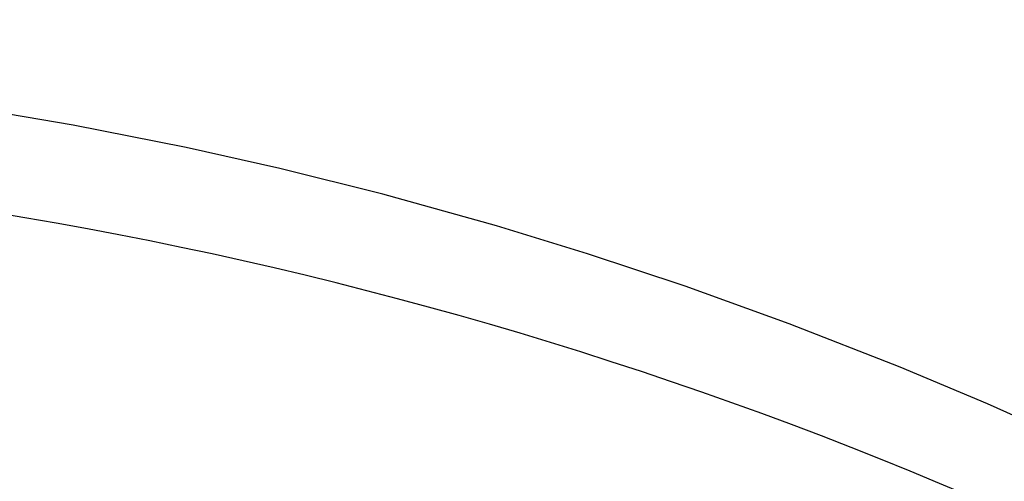
# Model space of a CAD drawing. Units: millimetres. Extents: x 19523 to 37692, y -12449 to 268.
# Drawn here: x 31882 to 31893, y -1715 to -1710 of the extents above; entities that cross this region are included whole.
import ezdxf

# ---------------------------------------------------------------- set-up
doc = ezdxf.new("R2010")
doc.units = ezdxf.units.MM
doc.layers.add('CK_LEVEL_1', color=7, linetype='Continuous')
doc.styles.get("Standard").update_dxf_attribs({"font": 'txt.shx', "height": 100})
doc.dimstyles.new('ISO-25', dxfattribs={"dimtxt": 100, "dimasz": 100, "dimexe": 1.25, "dimexo": 20, "dimgap": 20, "dimtad": 1, "dimtih": 1, "dimtoh": 1, "dimdsep": 46, "dimtxsty": 'Standard', "dimcen": 2.5, "dimadec": 0, "dimazin": 0, "dimtfac": 1, "dimtmove": 0, "dimatfit": 3, "dimfxl": 1, "dimarcsym": 0})

# ---------------------------------------------------------------- blocks, each defined once
blk = doc.blocks.new('*D163')
at = {"color": 0, "lineweight": -2}
for p, q in [((31435.214, -1080.904), (31435.214, -900.157)), ((32437.464, -2234.373), (32437.464, -900.157)), ((31535.214, -901.407), (32337.464, -901.407)), ((32437.464, -901.407), (34624.464, -901.407))]:
    blk.add_line(p, q, dxfattribs=at)
at = {"color": 0}
for points in [[(31535.214, -884.74), (31535.214, -918.073), (31435.214, -901.407)], [(32337.464, -884.74), (32337.464, -918.073), (32437.464, -901.407)]]:
    blk.add_solid(points, dxfattribs=at)
at = {"layer": 'DEFPOINTS', "color": 0}
for p in [(32437.464, -901.407), (31435.214, -1100.904), (32437.464, -2254.373)]:
    blk.add_point(p, dxfattribs=at)
at = {"color": 0, "insert": (33704.464, -831.407), "char_height": 100, "attachment_point": 5}
blk.add_mtext('INTERNAL PROJECTION', dxfattribs=at)
blk = doc.blocks.new('A$C14D4514A')
at = {"layer": 'CK_LEVEL_1', "color": 5, "linetype": 'Continuous'}
blk.add_lwpolyline([(165.948, 161.882), (163.858, 162.982), (162.875, 163.451), (161.934, 163.873), (161.033, 164.252), (159.883, 164.701), (158.806, 165.09), (157.797, 165.424), (156.854, 165.713), (155.68, 166.039), (154.613, 166.306), (153.646, 166.522), (152.477, 166.753), (151.457, 166.927), (150.273, 167.098), (149.295, 167.214), (148.219, 167.315), (147.122, 167.39), (146.121, 167.434), (145.09, 167.455), (144.746, 167.456)], dxfattribs=at)
blk.add_arc((144.746, 123.207), 43.199, 62.0031, 90, dxfattribs=at)

msp = doc.modelspace()

# ---------------------------------------------------------------- block references
msp.add_blockref('A$C14D4514A', (31730.552, -1877.816))

# ---------------------------------------------------------------- dimensions: what is measured, and where the dimension line sits
dim = msp.add_linear_dim(base=(32437.464, -901.407), p1=(31435.214, -1100.904), p2=(32437.464, -2254.373), text='INTERNAL PROJECTION', dimstyle='ISO-25')
dim.commit()
dim.dimension.update_dxf_attribs({"geometry": '*D163', "text_midpoint": (33704.464, -901.407), "dimtype": 160})

doc.saveas('drawing.dxf')
